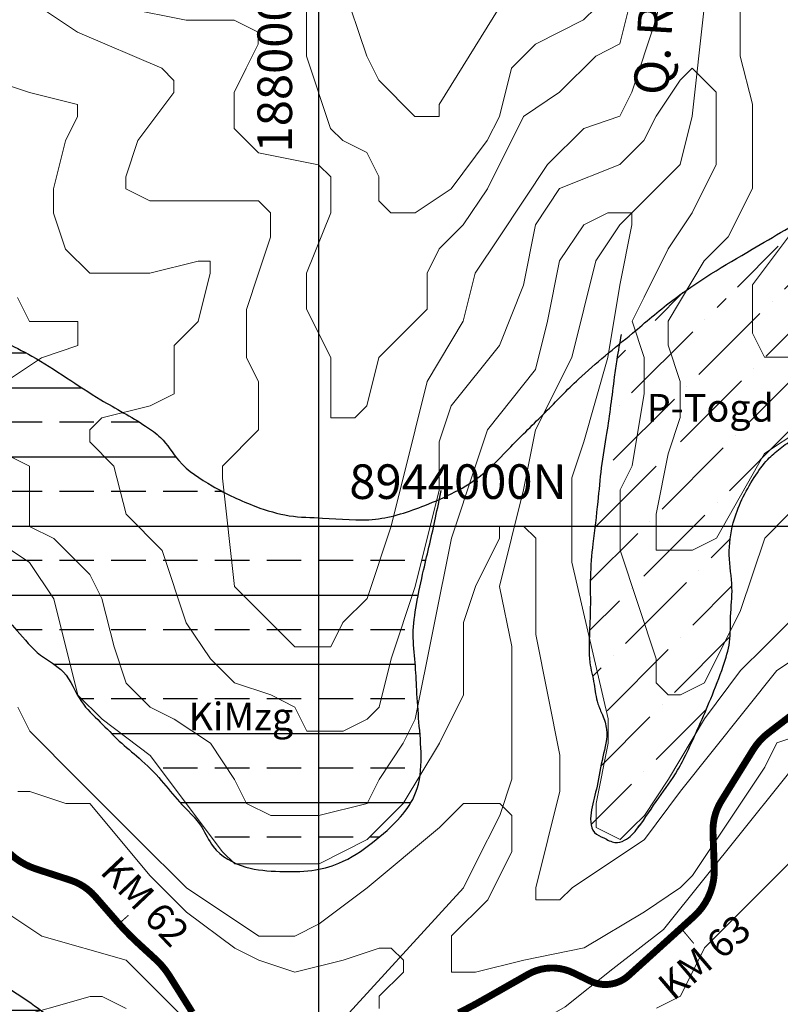
# Model space of a CAD drawing. Units: feet. Extents: x 177199 to 226668, y 8938151 to 8950846.
# Drawn here: x 187568 to 188668, y 8943308 to 8944732 of the extents above; entities that cross this region are included whole.
import ezdxf
from ezdxf.enums import TextEntityAlignment as Align

# ---------------------------------------------------------------- set-up
doc = ezdxf.new("R2010")
doc.units = ezdxf.units.FT
doc.header["$LTSCALE"] = 0.5
doc.header["$MEASUREMENT"] = 0
for name, color, linetype in [('COORDENADAS', 7, 'CONTINUOUS'), ('curvas', 8, 'CONTINUOUS'), ('EJE_ESTACA', 7, 'CONTINUOUS'), ('EJE_LINEA', 7, 'CONTINUOUS'), ('EJE_TEXTO', 1, 'CONTINUOUS'), ('GEOLOGIA', 7, 'CONTINUOUS'), ('GEOMORFOLOGIA', 7, 'CONTINUOUS'), ('malla', 8, 'CONTINUOUS'), ('RIOS', 150, 'CONTINUOUS'), ('TEXTOS', 7, 'CONTINUOUS')]:
    doc.layers.add(name, color=color, linetype=linetype)
doc.styles.add('ARIAL', font='ARIAL.TTF')
doc.styles.add('WMF-System11', font='txt')

msp = doc.modelspace()

# ---------------------------------------------------------------- hatches: boundary and pattern name
at = {"layer": 'GEOLOGIA'}
h = msp.add_hatch(dxfattribs=at)
h.set_pattern_fill('ANSI36', color=40, scale=400, style=0)
h.set_pattern_definition([(45, (0, -1000), (26.5165043, 97.2271824), [125, -25, 0, -25])])
edge = h.paths.add_edge_path()
edge.add_spline(control_points=[(188437.8, 8944277.2), (188435.6, 8944265.1), (188431.8, 8944244.6), (188425.4, 8944196.8), (188419, 8944144.4), (188408, 8944084.7), (188404.3, 8944031.1), (188396.8, 8943978.8), (188392.4, 8943929.3), (188393.7, 8943886.7), (188392, 8943845.7), (188390.1, 8943806.5), (188399.3, 8943772.7), (188401.7, 8943746.2), (188411.6, 8943725.7), (188420.4, 8943700.1), (188410.1, 8943665), (188404.3, 8943626.4), (188395.4, 8943595.3), (188392.6, 8943572.8), (188397.2, 8943555.2), (188413.5, 8943549.3), (188427.3, 8943540.3), (188447.6, 8943545.8), (188468.3, 8943570.4), (188490.6, 8943606.1), (188517.1, 8943640.6), (188541.3, 8943689.1), (188563.1, 8943739.4), (188584.4, 8943792.5), (188596.5, 8943832.4), (188595.1, 8943871), (188600.4, 8943912.9), (188591.6, 8943957.9), (188597.6, 8944001.6), (188611.7, 8944038.9), (188629.3, 8944069.3), (188646.9, 8944095.1), (188667.8, 8944112.8), (188694.9, 8944131.5), (188725.5, 8944157.1), (188765.5, 8944174.3), (188798.8, 8944198.7), (188837.6, 8944210.3), (188873.7, 8944217.5), (188902.9, 8944224.6), (188927.1, 8944225.8), (188951.3, 8944224.8), (188974.9, 8944223.1), (189002.4, 8944216.6), (189028.6, 8944211.8), (189058.2, 8944204.6), (189085.3, 8944196.8), (189112, 8944187.7), (189142.7, 8944185.3), (189176.8, 8944180.6), (189215.4, 8944184.5), (189246.2, 8944204), (189274.2, 8944228.1), (189300.8, 8944256.6), (189328.6, 8944282), (189351.1, 8944311.5), (189375.2, 8944344.9), (189401.4, 8944382), (189420.4, 8944422.7), (189439.8, 8944453), (189449.4, 8944486), (189460.1, 8944511.6), (189470.1, 8944545.6), (189481.6, 8944581), (189489.3, 8944623.3), (189498.1, 8944660.1), (189506.4, 8944687.9), (189508.9, 8944708), (189509.5, 8944717.9), (189509.9, 8944722.6)], knot_values=[0, 0, 0, 0, 36.896004, 62.626827, 144.639918, 195.336581, 244.452923, 305.586358, 353.99685, 393.220014, 433.341557, 477.396332, 509.350828, 538.228368, 555.823561, 577.505887, 617.701716, 660.780033, 696.06049, 713.601712, 729.63697, 745.067093, 762.673354, 776.888438, 803.369493, 856.280685, 904.497131, 933.113188, 1018.49022, 1068.92505, 1105.077719, 1142.243601, 1183.781664, 1231.222034, 1277.900997, 1313.932722, 1350.394733, 1383.306202, 1406.817721, 1432.01701, 1482.338376, 1525.3756, 1561.855203, 1604.923407, 1645.195875, 1672.834414, 1694.558884, 1717.606281, 1745.518291, 1765.583278, 1802.258459, 1825.264757, 1857.000077, 1886.920983, 1909.444126, 1948.888738, 1990.667182, 2021.924112, 2056.527242, 2101.544153, 2138.898591, 2169.252279, 2212.438202, 2262.771343, 2304.871712, 2346.972082, 2369.881565, 2407.364349, 2430.062411, 2476.424675, 2518.649004, 2559.043076, 2589.748266, 2605.450741, 2619.653689, 2619.653689, 2619.653689, 2619.653689], degree=3, periodic=0)
edge.add_spline(control_points=[(188435.3, 8944263.3), (188441.6, 8944268.5), (188466.8, 8944289.2), (188526.2, 8944341), (188618.9, 8944395.5), (188729.7, 8944460.1), (188853, 8944527.7), (188988.4, 8944583.8), (189121.5, 8944633.3), (189241.3, 8944666.1), (189369.6, 8944692.2), (189458.7, 8944708.1), (189508.5, 8944713.3), (189509.2, 8944713.4)], knot_values=[6114.36405, 6114.36405, 6114.36405, 6114.36405, 6138.93307, 6212.117396, 6350.400741, 6459.851984, 6597.393008, 6771.805748, 6899.031917, 7023.230624, 7143.844068, 7291.950146, 7294.12831, 7294.12831, 7294.12831, 7294.12831], degree=3, periodic=0)
h = msp.add_hatch(dxfattribs=at)
h.set_pattern_fill('ANSI33', color=6, scale=400, angle=135, style=0)
h.set_pattern_definition([(180, (0, -1000), (-2e-14, -100), []), (180, (-50, -950), (-2e-14, -100), [50, -25])])
edge = h.paths.add_edge_path()
edge.add_spline(control_points=[(186110.9, 8944607.5), (186108.1, 8944602.7), (186100.3, 8944589.3), (186088.1, 8944563.3), (186073.6, 8944533.9), (186049.5, 8944481.8), (186024.9, 8944424.3), (186001.4, 8944359.9), (185986.8, 8944314.4), (185975, 8944273.7), (185972.1, 8944234.1), (185975.3, 8944194.8), (185985.1, 8944157.7), (186000.7, 8944120.7), (186019.3, 8944087), (186042.9, 8944053.3), (186077.4, 8944022.4), (186118.9, 8943991.4), (186162.5, 8943960.8), (186206.6, 8943943.2), (186250.9, 8943927.5), (186298.1, 8943919.1), (186350.8, 8943917.9), (186400.4, 8943916), (186450.2, 8943919.7), (186498.2, 8943931.4), (186557.9, 8943942.1), (186624.4, 8943965.5), (186697.1, 8943986.8), (186760.5, 8944004.7), (186818.1, 8944019.9), (186869.2, 8944036.6), (186925.5, 8944050.2), (186977.5, 8944050.8), (187027.7, 8944052.1), (187077.7, 8944051.9), (187133.8, 8944051.1), (187190.3, 8944049.9), (187245.4, 8944038), (187296, 8944022.2), (187351, 8944007.7), (187397.5, 8943976.8), (187448, 8943941.2), (187505, 8943902.1), (187557.8, 8943859.3), (187593.1, 8943812.3), (187637.5, 8943791.1), (187652.1, 8943746.4), (187684.4, 8943717.3), (187710.8, 8943688.6), (187742.9, 8943663.3), (187772.2, 8943634.2), (187799.6, 8943598.4), (187830.3, 8943570.8), (187848.6, 8943527.6), (187892.4, 8943503.4), (187943, 8943500), (187988.5, 8943499.9), (188035.7, 8943512), (188078.2, 8943540.9), (188116.8, 8943574.4), (188145.9, 8943616.4), (188150, 8943666), (188145.1, 8943715.5), (188142.1, 8943760.8), (188140.3, 8943803), (188135.1, 8943844.2), (188141.6, 8943889.2), (188153.6, 8943945.1), (188166.1, 8943995.5), (188173, 8944029.7), (188174.7, 8944038.6)], knot_values=[10.95738, 10.95738, 10.95738, 10.95738, 27.515851, 57.455553, 97.194367, 125.765586, 229.549045, 284.948475, 331.349021, 372.864739, 411.643156, 449.635498, 490.926849, 525.940605, 570.078411, 606.218115, 648.640937, 708.30824, 761.942849, 807.548077, 849.984847, 902.942193, 950.369041, 1008.005191, 1051.967563, 1099.497804, 1156.012638, 1233.667495, 1310.337423, 1383.314313, 1431.324898, 1489.016354, 1544.759408, 1604.053132, 1644.323453, 1695.638546, 1754.064144, 1812.569553, 1864.899113, 1922.369062, 1971.928941, 2034.197431, 2088.056649, 2157.692549, 2241.581557, 2290.696295, 2331.894725, 2381.823884, 2422.151372, 2461.210612, 2498.702252, 2544.457377, 2584.768858, 2633.98293, 2666.185365, 2722.239787, 2771.591529, 2818.196565, 2858.216219, 2915.611048, 2970.341498, 3011.489037, 3064.922883, 3114.715508, 3161.359802, 3200.869268, 3241.680773, 3285.320842, 3336.06195, 3413.749983, 3440.798521, 3440.798521, 3440.798521, 3440.798521], degree=3, periodic=0)
edge.add_spline(control_points=[(188174.7, 8944038.6), (188167.8, 8944035.5), (188137.6, 8944023.1), (188082.2, 8944004.3), (188015.2, 8944012.3), (187956.8, 8944012.7), (187902.5, 8944029.3), (187848.6, 8944055.2), (187799.1, 8944087.4), (187776.8, 8944126), (187736.8, 8944154.1), (187671.7, 8944187.9), (187594.4, 8944245), (187493, 8944290.1), (187382.6, 8944351.6), (187237, 8944405.2), (187088.8, 8944475.6), (186929.2, 8944505.3), (186771, 8944555.6), (186590.2, 8944583.1), (186408.1, 8944605.9), (186247.3, 8944609.4), (186152, 8944608.1), (186110.9, 8944607.5)], knot_values=[3566.822938, 3566.822938, 3566.822938, 3566.822938, 3589.183818, 3663.382797, 3739.86003, 3788.176828, 3838.176707, 3908.055125, 3968.539033, 4011.088146, 4038.340598, 4113.580874, 4231.599239, 4324.500315, 4445.644883, 4610.382582, 4789.380573, 4934.904412, 5094.963296, 5286.642851, 5482.309737, 5645.277273, 5768.443304, 5768.443304, 5768.443304, 5768.443304], degree=3, periodic=0)
h = msp.add_hatch(dxfattribs=at)
h.set_pattern_fill('ANSI33', color=6, scale=400, angle=135, style=0)
h.set_pattern_definition([(180, (0, 1000), (-2e-14, -100), []), (180, (-50, 1050), (-2e-14, -100), [50, -25])])
edge = h.paths.add_edge_path()
edge.add_spline(control_points=[(186206.7, 8943664.8), (186219.7, 8943668.6), (186243.9, 8943675.8), (186284.9, 8943682.7), (186323.1, 8943693.8), (186363.7, 8943700), (186399.1, 8943707.6), (186437.6, 8943714), (186472.5, 8943718.5), (186509.6, 8943722.8), (186546.3, 8943723.4), (186581.9, 8943734.4), (186625.6, 8943740.9), (186667.2, 8943756.2), (186712.1, 8943771.6), (186751.9, 8943780.4), (186788.7, 8943797.8), (186829.1, 8943807.1), (186873.5, 8943819.3), (186926.8, 8943827.6), (186976.4, 8943836.8), (187023.8, 8943843), (187063.4, 8943846.1), (187101.1, 8943845.5), (187131.6, 8943845.3), (187157.5, 8943843.5), (187181.7, 8943836.8), (187208.6, 8943830.3), (187234.5, 8943813.6), (187258.6, 8943796.6), (187277.9, 8943776.5), (187293, 8943756.3), (187310.1, 8943729.3), (187328.9, 8943699.7), (187347.1, 8943661.8), (187362.8, 8943624.7), (187380.5, 8943585.9), (187393.7, 8943553.8), (187407, 8943519.6), (187427.5, 8943489.6), (187443.2, 8943454.2), (187466.5, 8943424.1), (187483.3, 8943390.6), (187516.2, 8943372.4), (187537.6, 8943339.5), (187574.9, 8943317.4), (187613.2, 8943288.5), (187651.5, 8943260.3), (187687.6, 8943238.7), (187719.5, 8943216.5), (187746.4, 8943195.4), (187774.2, 8943171.9), (187799.5, 8943152), (187817.5, 8943126.1), (187840.3, 8943108.1), (187855.2, 8943081.4), (187875.6, 8943055.4), (187898.7, 8943028.8), (187917.4, 8942996.7), (187941.8, 8942975.4), (187963, 8942959.3), (187978.3, 8942945.5), (187993.6, 8942936.8), (188007.9, 8942929.5), (188024.2, 8942926.3), (188042.1, 8942924.5), (188063.2, 8942926.4), (188083.9, 8942946.9), (188104.8, 8942970.1), (188123.9, 8942998.5), (188143.8, 8943023.7), (188163.4, 8943046.4), (188181.2, 8943071), (188205.1, 8943084), (188229.4, 8943101.7), (188261.3, 8943107.5), (188296.2, 8943111.1), (188333.6, 8943107), (188367.6, 8943089.3), (188393, 8943063.8), (188420.4, 8943043.2), (188436.8, 8943018.5), (188455.9, 8942995.8), (188464.6, 8942967.3), (188476.7, 8942938.6), (188486.3, 8942907.1), (188491.5, 8942880.2), (188493.7, 8942857.3), (188494.1, 8942846.3), (188494.3, 8942841)], knot_values=[0, 0, 0, 0, 40.444727, 75.817646, 124.629127, 159.356321, 199.01114, 233.189135, 276.285923, 304.735822, 345.218139, 385.632205, 415.606437, 477.754762, 517.679395, 558.100974, 599.665868, 639.04583, 682.099315, 737.586278, 800.63588, 833.664324, 880.772853, 919.694938, 946.616437, 972.357427, 997.225015, 1022.001328, 1054.72858, 1088.608563, 1110.417557, 1137.838338, 1164.227945, 1206.368093, 1242.85411, 1290.002017, 1327.373352, 1370.877291, 1394.04548, 1437.171685, 1479.192705, 1509.585897, 1551.47429, 1588.231479, 1618.179909, 1666.959702, 1715.557671, 1762.831343, 1809.244813, 1841.62733, 1879.498456, 1911.515101, 1951.155534, 1975.088528, 2005.645689, 2036.698207, 2065.826151, 2104.649089, 2142.424337, 2176.324386, 2200.630535, 2222.565335, 2237.700678, 2253.412161, 2270.453044, 2287.126861, 2307.805569, 2330.778351, 2371.12387, 2402.723027, 2432.805424, 2467.512796, 2493.087309, 2522.438979, 2547.994156, 2582.29939, 2617.539389, 2653.453333, 2693.354277, 2729.68859, 2761.290301, 2795.076243, 2818.174374, 2849.4424, 2882.916316, 2912.171923, 2947.889511, 2964.992991, 2980.989075, 2980.989075, 2980.989075, 2980.989075], degree=3, periodic=0)
edge.add_spline(control_points=[(185172, 8943416.1), (185173.8, 8943417.4), (185178.8, 8943421.4), (185189, 8943430.7), (185202.8, 8943441.1), (185221, 8943456.2), (185243.9, 8943475.3), (185276.9, 8943493.1), (185308.6, 8943514.8), (185343.3, 8943534.6), (185382.9, 8943551.1), (185423.2, 8943568.1), (185466.4, 8943576.1), (185501.9, 8943578.4), (185540.6, 8943582.8), (185580.3, 8943583), (185626.5, 8943585.1), (185673, 8943586.2), (185712.7, 8943583.6), (185747.7, 8943583.8), (185782.5, 8943583.5), (185824.6, 8943585.2), (185877.9, 8943586.4), (185939.9, 8943595.7), (186001.6, 8943601.2), (186051.3, 8943612.9), (186093.6, 8943625.4), (186128.3, 8943638.9), (186162.7, 8943651.3), (186185.7, 8943659.9), (186201, 8943663.5), (186206.7, 8943664.8)], knot_values=[0, 0, 0, 0, 6.594993, 19.163959, 41.313631, 58.365855, 90.232054, 130.439097, 170.470274, 205.379264, 250.183054, 299.177726, 335.836348, 381.401007, 406.120292, 452.605674, 500.196462, 544.996551, 592.034632, 619.461248, 649.930751, 696.523836, 745.758363, 809.737646, 884.350991, 931.231905, 962.772994, 1016.382086, 1043.043174, 1072.397681, 1090.023997, 1090.023997, 1090.023997, 1090.023997], degree=3, periodic=0)
edge.add_spline(control_points=[(185569.5, 8943165.1), (185565.6, 8943165.8), (185554.3, 8943168), (185535.1, 8943173.6), (185498.9, 8943185.5), (185457.5, 8943198.3), (185412.5, 8943218.7), (185378.5, 8943237.5), (185345.9, 8943253.6), (185321.9, 8943270.3), (185299.1, 8943290.3), (185274.3, 8943306.7), (185248.8, 8943330.5), (185225.5, 8943354.9), (185203.7, 8943382.4), (185181.9, 8943398.4), (185173.9, 8943413.2), (185170.6, 8943418.3), (185169.5, 8943420.1)], knot_values=[3.277982, 3.277982, 3.277982, 3.277982, 15.305697, 37.808548, 63.099636, 129.679114, 167.615671, 210.967408, 246.336532, 276.381122, 298.519806, 337.283385, 364.991657, 403.159141, 438.405539, 470.101844, 482.116046, 488.484678, 488.484678, 488.484678, 488.484678], degree=3, periodic=0)
edge.add_spline(control_points=[(185569.5, 8943165.1), (185618.8, 8943178.7), (185776.8, 8943217.9), (186010.7, 8943259.7), (186258.7, 8943282.3), (186468.9, 8943286.5), (186720, 8943270.3), (186972.6, 8943199.4), (187229.5, 8943125), (187404.3, 8943050.7), (187540.1, 8943009.5), (187628.3, 8942981.2), (187709.8, 8942929.1), (187814.1, 8942871.4), (187941.6, 8942841.7), (188062.2, 8942803.5), (188199.6, 8942800.7), (188337.8, 8942802.8), (188443.2, 8942826.2), (188488.9, 8942841.8), (188494.2, 8942843.7)], knot_values=[3124.917251, 3124.917251, 3124.917251, 3124.917251, 3278.303916, 3612.504111, 3836.788441, 4024.641463, 4243.016274, 4588.711741, 4807.929413, 5045.632841, 5156.460591, 5234.272786, 5322.081273, 5445.461761, 5589.532429, 5712.884446, 5822.787636, 5999.171801, 6126.990322, 6144.010602, 6144.010602, 6144.010602, 6144.010602], degree=3, periodic=0)

# ---------------------------------------------------------------- linework, layer by layer
at = {"layer": 'curvas', "color": 24, "lineweight": 0}
for points in [[(188540.3, 8944958.7), (188488.1, 8944732.1), (188453.3, 8944627.5), (188435.9, 8944592.6), (188383.6, 8944575.1), (188331.3, 8944522.8), (188261.6, 8944418.2), (188226.8, 8944365.9), (188209.4, 8944296.2), (188157.2, 8944209), (188139.8, 8944139.2), (188105, 8943999.8), (188070.2, 8943895.2), (188035.3, 8943860.3), (188017.9, 8943825.4), (188000.5, 8943825.4), (187965.6, 8943825.4), (187913.3, 8943877.7), (187878.4, 8943912.5), (187860.9, 8944069.4), (187860.9, 8944086.8), (187913.2, 8944139.1), (187913.2, 8944156.6), (187913.1, 8944208.8), (187895.7, 8944243.7), (187895.7, 8944313.4), (187913.1, 8944365.7), (187930.5, 8944418), (187930.4, 8944452.9), (187913, 8944470.3), (187860.7, 8944470.3), (187756.1, 8944470.2), (187721.3, 8944487.6), (187721.3, 8944505.1), (187738.7, 8944557.4), (187790.9, 8944627.1), (187790.9, 8944644.6), (187773.5, 8944662), (187651.4, 8944714.2), (187599.1, 8944749)], [(188697.6, 8944139.5), (188645.3, 8944104.7), (188575.6, 8943982.6), (188540.8, 8943965.2), (188488.5, 8943965.1), (188488.5, 8943982.6), (188488.5, 8944017.4), (188505.8, 8944104.6), (188523.2, 8944156.9), (188523.2, 8944209.2), (188505.8, 8944261.5), (188505.7, 8944296.3), (188558, 8944383.5), (188592.8, 8944418.4), (188627.7, 8944488.1), (188627.6, 8944610.1), (188610.1, 8944679.8), (188610.1, 8944767)], [(188715.2, 8943703.8), (188662.9, 8943686.3), (188645.5, 8943651.5), (188610.7, 8943599.1), (188541, 8943494.5), (188523.6, 8943477.1), (188471.3, 8943442.2), (188384.2, 8943389.9), (188297.1, 8943372.4), (188227.3, 8943354.9), (188192.5, 8943354.9), (188192.5, 8943372.3), (188192.5, 8943407.2), (188244.7, 8943459.5), (188279.5, 8943529.2), (188279.5, 8943581.5), (188262.1, 8943599), (188209.8, 8943598.9), (188174.9, 8943564.1), (188070.4, 8943476.8), (188000.7, 8943424.5), (187965.9, 8943407.1), (187913.6, 8943407), (187808.9, 8943476.7), (187739.2, 8943546.4), (187652, 8943633.5), (187582.2, 8943703.2), (187564.8, 8943738)], [(188488.8, 8943302.8), (188523.7, 8943320.2), (188558.5, 8943389.9), (188628.2, 8943459.7), (188645.6, 8943477.1), (188697.9, 8943529.5)]]:
    msp.add_lwpolyline(points, dxfattribs=at)
at = {"layer": 'curvas', "lineweight": 0}
for points in [[(188470.6, 8944836.6), (188435.8, 8944697.2), (188401, 8944679.7), (188348.7, 8944627.4), (188296.4, 8944592.5), (188244.2, 8944487.9), (188209.3, 8944435.6), (188174.5, 8944400.7), (188157.1, 8944365.9), (188157.1, 8944331), (188157.1, 8944313.6), (188087.4, 8944243.8), (188070, 8944174.1), (188052.6, 8944156.6), (188017.8, 8944156.6), (188017.7, 8944243.8), (187982.8, 8944313.5), (187982.8, 8944365.8), (188017.6, 8944452.9), (188017.6, 8944505.2), (188000.1, 8944522.6), (187913, 8944540), (187878.1, 8944574.9), (187878.1, 8944627.2), (187895.5, 8944662), (187912.9, 8944696.9), (187912.9, 8944714.3), (187878, 8944731.8), (187860.6, 8944731.7), (187808.3, 8944731.7), (187721.1, 8944749.1)], [(188034.9, 8944784.1), (188069.8, 8944679.6), (188087.2, 8944644.7), (188139.5, 8944592.4), (188174.4, 8944592.5), (188174.4, 8944609.9), (188261.5, 8944749.4)], [(188400.9, 8944749.5), (188383.5, 8944732), (188313.8, 8944697.1), (188296.4, 8944679.7), (188279, 8944662.2), (188261.6, 8944592.5), (188244.1, 8944557.6), (188191.9, 8944487.9), (188139.6, 8944453), (188122.2, 8944453), (188104.8, 8944453), (188087.3, 8944470.4), (188087.3, 8944505.3), (188069.8, 8944540.1), (188035, 8944557.5), (188017.5, 8944574.9), (187982.6, 8944679.5), (187982.6, 8944749.2)], [(188680.2, 8944017.5), (188645.4, 8943982.6), (188610.5, 8943878), (188558.3, 8943773.4), (188523.5, 8943756), (188506, 8943756), (188488.6, 8943773.4), (188488.6, 8943808.2), (188436.2, 8943965.1), (188436.1, 8944052.2), (188453.6, 8944087.1), (188470.9, 8944191.7), (188470.9, 8944244), (188453.5, 8944296.3), (188470.9, 8944331.2), (188505.7, 8944400.9), (188540.5, 8944453.2), (188575.3, 8944523), (188575.3, 8944575.2), (188575.3, 8944627.5), (188557.9, 8944645), (188540.4, 8944662.4), (188523, 8944644.9), (188488.2, 8944592.6), (188470.7, 8944557.8), (188435.9, 8944522.9), (188348.8, 8944488), (188313.9, 8944435.7), (188296.5, 8944348.5), (188261.7, 8944261.3), (188192.1, 8944174.1), (188174.7, 8944121.8), (188174.7, 8944052.1), (188139.9, 8943912.6), (188105.1, 8943808), (188087.7, 8943738.3), (188070.3, 8943720.9), (188035.4, 8943703.4), (188000.6, 8943703.4), (187983.1, 8943703.4), (187965.7, 8943738.2), (187930.8, 8943755.7), (187878.5, 8943773.1), (187843.6, 8943807.9), (187808.7, 8943860.2), (187773.8, 8943964.7), (187721.5, 8944017), (187704, 8944086.7), (187669.2, 8944121.6), (187669.2, 8944139), (187686.6, 8944156.4), (187756.3, 8944173.9), (187791.1, 8944191.4), (187791.1, 8944261.1), (187825.9, 8944296), (187843.3, 8944365.7), (187843.3, 8944383.1), (187825.9, 8944383.1), (187756.2, 8944365.6), (187703.9, 8944365.6), (187669, 8944365.6), (187634.2, 8944400.4), (187616.7, 8944452.7), (187616.7, 8944487.6), (187634.1, 8944557.3), (187651.5, 8944592.2), (187651.5, 8944609.6), (187581.7, 8944627), (187529.4, 8944644.4)], [(188732.5, 8943913), (188645.4, 8943825.8), (188610.6, 8943790.9), (188558.3, 8943721.1), (188506.1, 8943633.9), (188471.3, 8943581.6), (188453.8, 8943564.2), (188436.4, 8943546.8), (188401.5, 8943564.2), (188401.5, 8943599), (188418.9, 8943686.2), (188418.9, 8943721.1), (188366.5, 8943947.6), (188366.4, 8944017.4), (188366.4, 8944069.6), (188383.8, 8944121.9), (188418.6, 8944244), (188436, 8944348.6), (188453.4, 8944435.7), (188453.4, 8944453.2), (188435.9, 8944453.2), (188418.5, 8944453.1), (188383.7, 8944435.7), (188348.8, 8944383.4), (188331.4, 8944296.2), (188314, 8944226.5), (188244.4, 8944139.3), (188227, 8944087), (188192.2, 8943982.4), (188140, 8943720.9), (188122.6, 8943686), (188087.8, 8943633.7), (188070.3, 8943598.9), (188000.6, 8943581.4), (187965.8, 8943581.4), (187930.9, 8943581.4), (187896, 8943598.8), (187878.6, 8943633.6), (187843.7, 8943685.9), (187791.4, 8943720.7), (187756.5, 8943738.1), (187721.6, 8943773), (187704.2, 8943825.3), (187686.7, 8943895), (187669.3, 8943929.8), (187616.9, 8943982.1), (187582.1, 8943999.5), (187582, 8944069.2), (187582, 8944086.7), (187547.2, 8944104.1)], [(188680.1, 8944244.1), (188645.2, 8944244.1), (188627.8, 8944278.9), (188627.7, 8944331.2), (188627.7, 8944348.7), (188680, 8944418.4)], [(187494.8, 8944173.8), (187599.4, 8944243.5), (187651.7, 8944261), (187651.6, 8944278.4), (187651.6, 8944295.9), (187581.9, 8944295.8), (187564.5, 8944330.7)], [(188767.4, 8943860.7), (188662.9, 8943790.9), (188523.5, 8943616.5), (188471.3, 8943546.8), (188366.7, 8943477), (188349.3, 8943459.6), (188314.4, 8943459.5), (188314.4, 8943477), (188349.2, 8943616.4), (188349.2, 8943668.7), (188314.2, 8943843), (188314.2, 8943982.5), (188296.7, 8943999.9), (188279.3, 8943999.9), (188261.9, 8943999.9), (188261.9, 8943982.4), (188227.1, 8943912.7), (188209.7, 8943860.4), (188209.7, 8943755.8), (188174.9, 8943686.1), (188122.6, 8943598.9), (188070.4, 8943546.6), (188000.7, 8943511.7), (187965.8, 8943511.6), (187878.7, 8943511.6), (187861.2, 8943529), (187756.6, 8943668.4), (187686.8, 8943720.7), (187651.9, 8943755.5), (187617, 8943894.9), (187582.1, 8943947.2), (187529.8, 8943982)], [(188087.9, 8943302.5), (188087.9, 8943320), (188122.8, 8943354.9), (188122.8, 8943372.3), (188105.3, 8943389.7), (188087.9, 8943389.7), (188035.6, 8943372.2), (187965.9, 8943354.8), (187913.6, 8943372.2), (187878.7, 8943389.6), (187809, 8943441.8), (187756.6, 8943494.1), (187669.4, 8943598.6), (187634.6, 8943598.6), (187582.3, 8943616), (187564.8, 8943616)], [(187547.6, 8943284.8), (187669.6, 8943319.8), (187687, 8943319.8), (187721.9, 8943302.4)]]:
    msp.add_lwpolyline(points, dxfattribs=at)
at = {"layer": 'EJE_ESTACA'}
for p, q in [((187570.5, 8943511.7), (187572, 8943514.3)), ((187579.5, 8943507), (187580.7, 8943509.8)), ((187626.9, 8943490.9), (187627.9, 8943493.7)), ((188572, 8943481.5), (188568.6, 8943482.3)), ((187670.5, 8943468.8), (187672.5, 8943471)), ((188569.2, 8943471.7), (188565.9, 8943472.9)), ((187690.4, 8943446.5), (187692.6, 8943448.5)), ((187696.9, 8943439), (187699.2, 8943441)), ((188547.7, 8943437.4), (188545.3, 8943439.9)), ((188554.5, 8943445.1), (188551.8, 8943447.2)), ((187703.5, 8943431.4), (187705.8, 8943433.4)), ((188532.9, 8943423.9), (188530.6, 8943426.5)), ((188540.4, 8943430.6), (188538, 8943433.2)), ((187716.9, 8943416.5), (187719, 8943418.5)), ((187723.8, 8943409.2), (187725.9, 8943411.3)), ((188510.7, 8943403.7), (188508.3, 8943406.3)), ((188518.1, 8943410.4), (188515.8, 8943413)), ((187730.9, 8943402.2), (187733, 8943404.3)), ((187738.3, 8943395.3), (187740.3, 8943397.5)), ((187745.6, 8943388.5), (187747.6, 8943390.8)), ((187753, 8943381.8), (187755, 8943384)), ((187760.2, 8943374.8), (187762.5, 8943377.4)), ((187760.3, 8943375), (187762.4, 8943377.2)), ((187767.4, 8943368), (187769.9, 8943370.5)), ((187774, 8943360.8), (187776.7, 8943363)), ((187780, 8943352.9), (187782.8, 8943354.9)), ((187785.3, 8943344.6), (187788.3, 8943346.4)), ((187790.6, 8943336.1), (187793.6, 8943337.9)), ((187795.9, 8943327.6), (187798.9, 8943329.5)), ((187801.3, 8943319.1), (187804.2, 8943321)), ((187806.6, 8943310.7), (187809.5, 8943312.5))]:
    msp.add_line(p, q, dxfattribs=at)
at = {"layer": 'EJE_LINEA', "color": 6}
for p, q in [((188657.2, 8943703.6), (188655, 8943706.4)), ((188665.1, 8943709.7), (188663, 8943712.4)), ((188642.1, 8943690.9), (188639.6, 8943693.3)), ((188649.3, 8943697.5), (188647.1, 8943700.2)), ((188630.1, 8943675.4), (188627.1, 8943677.3)), ((188635.6, 8943683.5), (188632.9, 8943685.6)), ((188624.8, 8943666.9), (188621.8, 8943668.8)), ((188578.3, 8943590.2), (188575.1, 8943591.6)), ((188575.1, 8943581), (188571.7, 8943581.9)), ((188573.1, 8943571.4), (188569.6, 8943571.9)), ((188573.3, 8943531.8), (188569.8, 8943531.7)), ((188573.6, 8943521.8), (188570.1, 8943521.7)), ((188338.5, 8943359.2), (188338.6, 8943362.7)), ((188473.6, 8943370.2), (188471.2, 8943372.8)), ((188301.4, 8943348.7), (188299.7, 8943351.8)), ((188310.1, 8943353.3), (188308.7, 8943356.5)), ((188319.3, 8943356.6), (188318.3, 8943360)), ((188328.8, 8943358.6), (188328.3, 8943362.1)), ((188348.2, 8943358.4), (188348.8, 8943361.9)), ((188357.7, 8943356.3), (188358.8, 8943359.6)), ((188366.8, 8943352.8), (188368.3, 8943355.9)), ((188375.8, 8943348.4), (188377.3, 8943351.6)), ((188292.7, 8943343.8), (188291, 8943346.8)), ((188384.8, 8943344.1), (188386.3, 8943347.2)), ((188393.9, 8943339.7), (188395.3, 8943342.9)), ((188403.7, 8943336.5), (188404.4, 8943339.9)), ((188413.9, 8943335.2), (188414, 8943338.7)), ((188424.2, 8943336), (188423.6, 8943339.5)), ((188434.2, 8943338.9), (188432.9, 8943342.2)), ((188443.3, 8943343.7), (188441.4, 8943346.6)), ((188249.3, 8943319.1), (188247.5, 8943322.1)), ((188258, 8943324), (188256.2, 8943327.1)), ((188231.8, 8943309.2), (188230.1, 8943312.3)), ((188240.6, 8943314.1), (188238.8, 8943317.2))]:
    msp.add_line(p, q, dxfattribs=at)
at = {"layer": 'EJE_LINEA', "color": 6, "const_width": 10}
for points in [[(188650.5, 8943700.6), (188753.7, 8943779.9)], [(188582.6, 8943602.3), (188628.8, 8943676.7)], [(188572.5, 8943505.3), (188570.6, 8943557.1)], [(187591.2, 8943504.1), (187641.3, 8943487.8)], [(187676.9, 8943464.2), (187709.1, 8943427.3)], [(188448.5, 8943349.9), (188542.9, 8943435.3)], [(187738.3, 8943397.3), (187761.4, 8943376.1)], [(187761.4, 8943376.1), (187765.2, 8943372.6)], [(187783.9, 8943350.1), (187817.4, 8943296.7)], [(188237.1, 8943314.2), (188303.3, 8943351.8)], [(188368.4, 8943353.9), (188393.1, 8943342)]]:
    msp.add_lwpolyline(points, dxfattribs=at)
for points in [[(188650.5, 8943700.6, 0.090359), (188628.8, 8943676.7)], [(188582.6, 8943602.3, 0.149327), (188570.6, 8943557.1)], [(187542.3, 8943538.9, 0.153523), (187591.2, 8943504.1)], [(188542.9, 8943435.3, 0.221695), (188572.5, 8943505.3)], [(187676.9, 8943464.2, 0.135746), (187641.3, 8943487.8)], [(187709.1, 8943427.3, 0.027561), (187738.3, 8943397.3)], [(187783.9, 8943350.1, 0.066761), (187765.2, 8943372.6)], [(188368.4, 8943353.9, 0.247012), (188303.3, 8943351.8)], [(188393.1, 8943342, 0.305731), (188448.5, 8943349.9)], [(188202.6, 8943296, 0.016267), (188237.1, 8943314.2)]]:
    msp.add_lwpolyline(points, format="xyb", dxfattribs=at)
at = {"layer": 'EJE_TEXTO', "color": 12, "const_width": 1.5, "flags": 128}
for points in [[(187710.1, 8943423.9), (187725.1, 8943437.2)], [(188524.3, 8943418.5), (188542.8, 8943396.4)]]:
    msp.add_lwpolyline(points, dxfattribs=at)
at = {"layer": 'GEOLOGIA'}
for points in [[(188437.8, 8944277.2), (188431.5, 8944240.9), (188427.9, 8944215.4), (188416.7, 8944134.1), (188408.9, 8944084.1), (188404, 8944035.2), (188396.8, 8943974.5), (188393.2, 8943926.2), (188393.2, 8943887), (188392, 8943846.9), (188392.6, 8943802.8), (188398.6, 8943771.5), (188404.1, 8943743.1), (188410.7, 8943726.8), (188416.7, 8943706), (188411.3, 8943666.1), (188402.9, 8943623.9), (188395, 8943589.5), (188393.8, 8943572), (188399.2, 8943556.9), (188412.5, 8943549.1), (188428.8, 8943542.4), (188442.7, 8943545.5), (188462, 8943563.6), (188492.2, 8943607), (188519.4, 8943646.8), (188532.7, 8943672.2), (188567.3, 8943750.2), (188585.4, 8943797.3), (188594.5, 8943832.3), (188596.1, 8943869.4), (188598.1, 8943910.9), (188594.2, 8943958.2), (188600, 8944004.5), (188612.5, 8944038.3), (188630.3, 8944070.1), (188650, 8944096.5), (188667.6, 8944112.1), (188687.9, 8944127), (188728.8, 8944156.4), (188766.7, 8944176.7), (188797.9, 8944195.7), (188838.5, 8944209.9), (188877.8, 8944218.7), (188904.9, 8944224.1), (188926.6, 8944225.5), (188949.6, 8944224.8), (188977.4, 8944222.1), (188997.1, 8944218), (189033, 8944210.6), (189055.3, 8944205.2), (189085.8, 8944196.4), (189114.7, 8944188.3), (189137, 8944185.6), (189176.3, 8944182.2), (189217.6, 8944188.3), (189244.7, 8944203.9), (189271.2, 8944226.2), (189303, 8944258.1), (189329.4, 8944284.5), (189348.4, 8944308.1), (189373.8, 8944343.1), (189401.6, 8944385.1), (189421.2, 8944422.3), (189440.9, 8944459.5), (189448.3, 8944481.2), (189461.2, 8944516.4), (189468, 8944538.1), (189481, 8944582.6), (189489.8, 8944623.8), (189499.3, 8944663.1), (189506.7, 8944692.9), (189508.8, 8944708.5), (189509.9, 8944722.6)], [(186116.6, 8944616.9), (186102.7, 8944593.1), (186089.4, 8944566.3), (186072.1, 8944530.5), (186060.1, 8944504.6), (186019.7, 8944409), (186000.7, 8944356.9), (185986.5, 8944312.8), (185976.2, 8944272.5), (185973.1, 8944233.9), (185976.2, 8944196), (185986.6, 8944156), (186000, 8944123.7), (186021.3, 8944085.1), (186042.6, 8944055.9), (186073.4, 8944026.7), (186120.8, 8943990.4), (186165.8, 8943961.2), (186207.6, 8943943.1), (186247.9, 8943929.7), (186300, 8943920.2), (186347.4, 8943917.8), (186405, 8943917.1), (186448.8, 8943920.8), (186495.4, 8943930.2), (186550.6, 8943942.1), (186624.9, 8943964.9), (186698.3, 8943987), (186768.5, 8944006.7), (186814.8, 8944019.5), (186870.1, 8944036.1), (186924.6, 8944047.9), (186983.8, 8944051), (187024, 8944051.8), (187075.4, 8944051.8), (187133.8, 8944051), (187192.2, 8944047.9), (187243.5, 8944037.6), (187298.8, 8944021.9), (187345.9, 8944006.6), (187399.6, 8943975.1), (187443.8, 8943944.3), (187500.7, 8943904.1), (187563.8, 8943848.9), (187597.8, 8943813.4), (187630.9, 8943788.9), (187657, 8943746.3), (187684.2, 8943716.6), (187711.8, 8943689), (187740.3, 8943664.5), (187772.6, 8943632.2), (187798.7, 8943601.4), (187831.1, 8943564.4), (187847.6, 8943536.7), (187895, 8943506.8), (187943.9, 8943500.5), (187990.5, 8943502), (188029.2, 8943512.3), (188078.2, 8943542.3), (188118.4, 8943579.3), (188140.5, 8943614), (188148.4, 8943666.9), (188145.3, 8943716.6), (188142.1, 8943763.1), (188139.7, 8943802.6), (188137, 8943843.3), (188141.7, 8943886.7), (188152, 8943936.4), (188169.3, 8944012.1), (188177.3, 8944051.6)], [(186206.7, 8943664.8), (186245.8, 8943675.4), (186280.4, 8943682.5), (186327.9, 8943693.9), (186362, 8943700.1), (186401, 8943707.7), (186434.7, 8943713.3), (186477.4, 8943719), (186505.7, 8943722), (186546, 8943725.3), (186585.4, 8943734.3), (186614.9, 8943740), (186674.2, 8943758.5), (186712.2, 8943770.8), (186751.1, 8943781.7), (186789.9, 8943796.6), (186827.9, 8943807.1), (186869.6, 8943817.5), (186924.2, 8943827.4), (186986.4, 8943837.9), (187019.1, 8943842.1), (187066.1, 8943845.5), (187105.1, 8943845.5), (187132, 8943845), (187157.6, 8943842.6), (187181.8, 8943836.9), (187205.5, 8943829.8), (187234, 8943813.7), (187261.1, 8943793.3), (187276.3, 8943777.6), (187292.9, 8943755.8), (187307.3, 8943733.7), (187329.2, 8943697.7), (187345.3, 8943665), (187364.3, 8943621.8), (187379.5, 8943587.7), (187396.2, 8943547.5), (187405.2, 8943526.1), (187426.5, 8943488.7), (187446.5, 8943451.7), (187463.6, 8943426.5), (187487.4, 8943392.1), (187515.9, 8943368.9), (187535.4, 8943346.1), (187574.3, 8943316.7), (187613.7, 8943288.3), (187652.1, 8943260.8), (187691.3, 8943235.8), (187717.8, 8943217.3), (187747.7, 8943194.1), (187772.4, 8943173.7), (187801.8, 8943147.1), (187817, 8943128.6), (187838.6, 8943107), (187856.2, 8943081.3), (187873.7, 8943058.1), (187897.9, 8943027.8), (187919.8, 8942996.9), (187944.4, 8942973.7), (187963.4, 8942958.5), (187980.5, 8942944.8), (187993.5, 8942937), (188007.7, 8942930.3), (188024.3, 8942926.5), (188041, 8942925.1), (188061.4, 8942928.4), (188079.4, 8942942.7), (188106, 8942973), (188124.5, 8942998.6), (188143, 8943022.3), (188165, 8943049.2), (188181.7, 8943068.6), (188205.9, 8943085.2), (188227.7, 8943098.5), (188260.9, 8943107), (188296, 8943109.9), (188331.6, 8943105.1), (188367.2, 8943087.1), (188394.8, 8943063.4), (188418.5, 8943042.5), (188439.4, 8943016), (188453, 8942997.3), (188464.8, 8942968.3), (188476.7, 8942937), (188485.2, 8942909.1), (188491.9, 8942874), (188493.5, 8942856.9), (188494.3, 8942841)]]:
    msp.add_spline(points, degree=3, dxfattribs=at)
at = {"layer": 'GEOMORFOLOGIA'}
msp.add_open_spline([(183174.5, 8943119.1), (183200.5, 8943136.3), (183290.7, 8943196.2), (183447.6, 8943300.2), (183630.3, 8943421.4), (183797.3, 8943534.6), (183936.6, 8943623.3), (184046.7, 8943700.3), (184131.1, 8943747.2), (184183.9, 8943797.9), (184240.9, 8943864.2), (184336.8, 8943939.7), (184431.2, 8944019.7), (184530.7, 8944087.3), (184622.1, 8944151.1), (184750, 8944223), (184882.7, 8944308.3), (185032, 8944371.6), (185172.4, 8944429.1), (185322.6, 8944480.3), (185477.2, 8944526.4), (185639.3, 8944556.3), (185782.3, 8944583), (185928.1, 8944604.7), (186076.2, 8944606.8), (186236.8, 8944609.7), (186408.1, 8944605.9), (186590.2, 8944583.1), (186771, 8944555.6), (186929.2, 8944505.3), (187088.8, 8944475.6), (187237, 8944405.2), (187382.6, 8944351.6), (187493, 8944290.1), (187594.4, 8944245), (187671.7, 8944187.9), (187736.8, 8944154.1), (187776.8, 8944126), (187799.1, 8944087.4), (187848.6, 8944055.2), (187902.5, 8944029.3), (187956.8, 8944012.7), (188015.2, 8944012.3), (188082.2, 8944004.3), (188160.7, 8944031), (188230.2, 8944063.3), (188280.7, 8944118.3), (188327.7, 8944163.4), (188383.1, 8944221.9), (188447.2, 8944272.1), (188526.2, 8944341), (188618.9, 8944395.5), (188729.7, 8944460.1), (188853, 8944527.7), (188988.4, 8944583.8), (189121.5, 8944633.3), (189241.3, 8944666.1), (189369.6, 8944692.2), (189504, 8944716.1), (189644.9, 8944721.9), (189775.8, 8944724.5), (189913.4, 8944718.9), (190045, 8944703.2), (190176.2, 8944680), (190289.1, 8944678.7), (190387.7, 8944667.5), (190445.2, 8944653.9), (190470.5, 8944648)], degree=3, knots=[208.359592, 208.359592, 208.359592, 208.359592, 301.904179, 533.263941, 772.918554, 959.734586, 1138.560227, 1268.06712, 1363.018411, 1426.503449, 1486.279316, 1625.232801, 1790.792499, 1857.632467, 1985.75596, 2125.117055, 2297.461671, 2458.108706, 2610.256943, 2752.695295, 2934.193444, 3093.590358, 3246.596435, 3370.712096, 3535.399568, 3689.98897, 3852.956505, 4048.623391, 4240.302947, 4400.36183, 4545.885669, 4724.88366, 4889.621359, 5010.765927, 5103.667004, 5221.685368, 5296.925644, 5324.178097, 5366.727209, 5427.211117, 5497.089535, 5547.089414, 5595.406212, 5671.883445, 5746.082424, 5840.514567, 5897.760593, 5968.24888, 6036.387596, 6138.93307, 6212.117396, 6350.400741, 6459.851984, 6597.393008, 6771.805748, 6899.031917, 7023.230624, 7143.844068, 7291.950146, 7431.817875, 7566.462787, 7684.581046, 7844.743642, 7963.919526, 8083.292779, 8182.9046, 8260.662283, 8260.662283, 8260.662283, 8260.662283], dxfattribs=at)
at = {"layer": 'malla'}
for p, q in [((188000, 8950845.6), (188000, 8938150.7)), ((177198.8, 8944000), (226667.8, 8944000))]:
    msp.add_line(p, q, dxfattribs=at)
at = {"layer": 'RIOS', "lineweight": 0}
for points in [[(188557.8, 8944749.5), (188540.4, 8944592.7), (188523.1, 8944522.9), (188435.9, 8944435.7), (188401.1, 8944383.4), (188366.3, 8944243.9), (188314.1, 8944139.3), (188296.7, 8944052.2), (188261.9, 8943912.7), (188279.4, 8943825.6), (188279.5, 8943633.8), (188262.1, 8943581.5), (188227.3, 8943511.8), (188209.9, 8943476.9), (188018.2, 8943267.6), (187983.4, 8943250.2), (187913.7, 8943232.7), (187843.9, 8943250.1)], [(187843.9, 8943250.1), (187826.5, 8943267.5), (187721.9, 8943372.1), (187599.8, 8943406.9), (187547.5, 8943441.7), (187512.6, 8943476.5), (187442.8, 8943650.8), (187320.7, 8943807.6), (187216.1, 8943912.2), (187181.2, 8943929.6), (187128.9, 8943929.5), (187006.9, 8943894.6), (186902.3, 8943894.6), (186850, 8943877.1), (186745.5, 8943789.9), (186693.2, 8943755), (186571.2, 8943737.5), (186344.7, 8943702.5), (186118.1, 8943667.5), (186030.9, 8943667.5), (185874, 8943719.7), (185821.7, 8943737.1), (185647.4, 8943702.2)], [(189150.9, 8943843.5), (189011.5, 8943860.8), (188924.3, 8943860.8), (188872, 8943843.3), (188784.9, 8943773.5), (188498.9, 8943416.5), (188425.9, 8943359.5), (188356.8, 8943304.6), (188262.3, 8943250.3)]]:
    msp.add_lwpolyline(points, dxfattribs=at)

# ---------------------------------------------------------------- texts
at = {"layer": 'COORDENADAS'}
for s, rotation, p in [('188000E', 90.0303, (187943.1, 8944674)), ('8944000N', 0.0303, (188201.7, 8944057.8))]:
    msp.add_text(s, height=50, rotation=rotation, dxfattribs=at).set_placement(p, align=Align.MIDDLE)
at = {"layer": 'EJE_TEXTO', "color": 12, "style": 'ARIAL'}
for s, rotation, p in [('KM 62', 313.437, (187682.3, 8943498.9)), ('KM 63', 40.4508, (188513.1, 8943312.1))]:
    msp.add_text(s, height=40, rotation=rotation, dxfattribs=at).set_placement(p)
at = {"layer": 'GEOLOGIA', "style": 'ARIAL'}
for s, p in [('P-Togd', (188566.9, 8944165.8)), ('KiMzg', (187887.7, 8943719.4))]:
    msp.add_text(s, height=40, dxfattribs=at).set_placement(p, align=Align.MIDDLE)
at = {"layer": 'TEXTOS', "style": 'WMF-System11'}
msp.add_text('Q. RIO DE ORO', height=50, rotation=86.4745, dxfattribs=at).set_placement((188501, 8944853.4), align=Align.MIDDLE)

doc.saveas('drawing.dxf')
